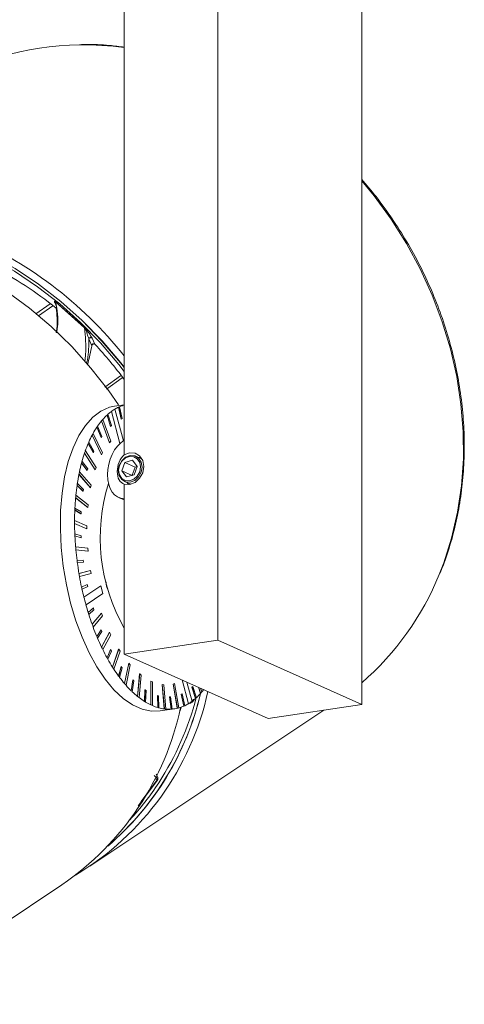
# Model space of a CAD drawing. Units: millimetres. Extents: x 18 to 103, y 10 to 146.
# Drawn here: x 65 to 89, y 44 to 98 of the extents above; entities that cross this region are included whole.
import ezdxf

# ---------------------------------------------------------------- set-up
doc = ezdxf.new("R2010")
doc.units = ezdxf.units.MM

msp = doc.modelspace()

# ---------------------------------------------------------------- linework, layer by layer
at = {"color": 8, "linetype": 'Continuous', "lineweight": 15}
for p, q in [((75.861, 123.347), (75.861, 64.093)), ((83.773, 119.801), (83.773, 60.546)), ((70.722, 75.083), (70.722, 116.848)), ((65.856, 82.032), (66.653, 82.589)), ((66.806, 82.472), (66.009, 81.917)), ((66.975, 82.545), (66.94, 82.603)), ((66.952, 82.704), (66.949, 82.69)), ((68.543, 81.263), (66.949, 82.69)), ((66.952, 82.704), (68.548, 81.275)), ((68.548, 81.275), (68.543, 81.263)), ((68.952, 80.701), (69.111, 80.364)), ((68.948, 80.284), (68.77, 80.658)), ((69.042, 80.39), (68.945, 80.311)), ((69.112, 80.363), (69.122, 80.353)), ((69.659, 78.009), (70.518, 78.631)), ((70.618, 78.507), (69.755, 77.883)), ((70.722, 77.037), (70.195, 76.959)), ((70.419, 76.905), (70.414, 76.904)), ((70.557, 76.246), (70.414, 76.904)), ((70.562, 76.247), (70.419, 76.905)), ((70.47, 76.928), (70.465, 76.927)), ((70.47, 76.928), (70.614, 76.27)), ((69.782, 76.469), (69.777, 76.468)), ((69.971, 75.844), (69.777, 76.468)), ((69.976, 75.845), (69.782, 76.469)), ((69.828, 76.51), (69.823, 76.51)), ((69.828, 76.51), (70.022, 75.887)), ((70.02, 76.666), (70.015, 76.665)), ((70.481, 74.896), (70.015, 76.665)), ((70.485, 74.9), (70.02, 76.666)), ((70.215, 76.796), (70.21, 76.795)), ((70.215, 76.796), (70.675, 75.053)), ((69.259, 75.855), (69.254, 75.855)), ((69.259, 75.855), (69.499, 75.285)), ((69.479, 76.148), (69.474, 76.147)), ((69.91, 74.949), (69.474, 76.147)), ((69.915, 74.949), (69.479, 76.148)), ((69.544, 76.224), (69.539, 76.223)), ((69.98, 75.025), (69.544, 76.224)), ((69.976, 75.845), (69.971, 75.844)), ((70.022, 75.887), (69.976, 75.845)), ((70.562, 76.247), (70.557, 76.246)), ((70.614, 76.27), (70.562, 76.247)), ((68.962, 75.36), (68.957, 75.36)), ((69.476, 74.285), (68.957, 75.36)), ((69.481, 74.286), (68.962, 75.36)), ((69.016, 75.461), (69.012, 75.461)), ((69.536, 74.387), (69.016, 75.461)), ((69.219, 75.796), (69.214, 75.795)), ((69.454, 75.225), (69.214, 75.795)), ((69.459, 75.226), (69.219, 75.796)), ((69.499, 75.285), (69.459, 75.226)), ((68.748, 74.908), (68.743, 74.907)), ((69.021, 74.407), (68.743, 74.907)), ((69.026, 74.408), (68.748, 74.908)), ((68.78, 74.983), (68.775, 74.982)), ((68.78, 74.983), (69.058, 74.483)), ((69.459, 75.226), (69.454, 75.225)), ((69.915, 74.949), (69.91, 74.949)), ((69.915, 74.949), (69.98, 75.025)), ((70.722, 75.083), (70.722, 74.288)), ((68.544, 74.37), (68.539, 74.37)), ((69.127, 73.452), (68.539, 74.37)), ((69.131, 73.452), (68.544, 74.37)), ((68.587, 74.493), (68.582, 74.493)), ((69.174, 73.575), (68.587, 74.493)), ((69.026, 74.408), (69.021, 74.407)), ((69.058, 74.483), (69.026, 74.408)), ((69.481, 74.286), (69.476, 74.285)), ((69.481, 74.286), (69.536, 74.387)), ((71.704, 74.042), (71.356, 74.198)), ((68.383, 73.831), (68.378, 73.83)), ((68.685, 73.416), (68.378, 73.83)), ((68.69, 73.416), (68.383, 73.831)), ((68.407, 73.919), (68.402, 73.918)), ((68.407, 73.919), (68.714, 73.505)), ((70.758, 73.859), (70.596, 73.398)), ((71.178, 73.983), (70.758, 73.859)), ((71.323, 73.606), (70.758, 73.859)), ((71.436, 73.647), (71.178, 73.983)), ((68.239, 73.208), (68.234, 73.207)), ((68.871, 72.474), (68.234, 73.207)), ((68.876, 72.474), (68.239, 73.208)), ((68.268, 73.349), (68.263, 73.348)), ((68.905, 72.615), (68.268, 73.349)), ((68.69, 73.416), (68.685, 73.416)), ((68.714, 73.505), (68.69, 73.416)), ((69.131, 73.452), (69.127, 73.452)), ((69.131, 73.452), (69.174, 73.575)), ((70.596, 73.398), (70.853, 73.061)), ((71.151, 73.149), (70.596, 73.398)), ((70.853, 73.061), (71.274, 73.186)), ((71.323, 73.606), (71.164, 73.153)), ((71.274, 73.186), (71.436, 73.647)), ((71.433, 73.638), (71.323, 73.606)), ((68.135, 72.598), (68.13, 72.597)), ((68.457, 72.281), (68.13, 72.597)), ((68.462, 72.281), (68.135, 72.598)), ((68.149, 72.696), (68.144, 72.696)), ((68.149, 72.696), (68.477, 72.38)), ((68.876, 72.474), (68.905, 72.615)), ((70.722, 72.669), (70.722, 71.874)), ((70.737, 72.819), (71.085, 72.663)), ((68.069, 72.063), (68.065, 72.062)), ((68.737, 71.536), (68.069, 72.063)), ((68.462, 72.281), (68.457, 72.281)), ((68.477, 72.38), (68.462, 72.281)), ((68.876, 72.474), (68.871, 72.474)), ((68.055, 71.908), (68.05, 71.907)), ((68.717, 71.381), (68.05, 71.907)), ((68.722, 71.381), (68.055, 71.908)), ((68.722, 71.381), (68.737, 71.536)), ((70.409, 71.936), (70.722, 71.796)), ((70.722, 63.325), (70.722, 71.874)), ((68.011, 71.246), (68.006, 71.245)), ((68.344, 71.037), (68.006, 71.245)), ((68.016, 71.352), (68.011, 71.352)), ((68.349, 71.037), (68.011, 71.246)), ((68.016, 71.352), (68.354, 71.144)), ((68.349, 71.037), (68.344, 71.037)), ((68.354, 71.144), (68.349, 71.037)), ((68.722, 71.381), (68.717, 71.381)), ((67.998, 70.674), (67.993, 70.674)), ((67.998, 70.511), (67.993, 70.51)), ((68.671, 70.206), (67.993, 70.51)), ((68.676, 70.371), (67.998, 70.674)), ((68.676, 70.207), (67.998, 70.511)), ((68.011, 69.927), (68.006, 69.927)), ((68.011, 69.927), (68.349, 69.833)), ((68.676, 70.207), (68.671, 70.206)), ((68.676, 70.207), (68.676, 70.371)), ((68.016, 69.816), (68.011, 69.816)), ((68.349, 69.721), (68.011, 69.816)), ((68.354, 69.722), (68.016, 69.816)), ((68.349, 69.833), (68.354, 69.722)), ((68.354, 69.722), (68.349, 69.721)), ((68.055, 69.226), (68.05, 69.225)), ((68.722, 69.154), (68.055, 69.226)), ((68.069, 69.058), (68.065, 69.057)), ((68.732, 68.985), (68.065, 69.057)), ((68.737, 68.986), (68.069, 69.058)), ((68.737, 68.986), (68.722, 69.154)), ((68.737, 68.986), (68.732, 68.985)), ((68.135, 68.465), (68.13, 68.464)), ((68.135, 68.465), (68.462, 68.487)), ((68.472, 68.375), (68.144, 68.352)), ((68.149, 68.353), (68.144, 68.352)), ((68.477, 68.375), (68.149, 68.353)), ((68.462, 68.487), (68.477, 68.375)), ((68.477, 68.375), (68.472, 68.375)), ((68.871, 67.923), (68.234, 67.76)), ((68.239, 67.761), (68.234, 67.76)), ((68.876, 67.923), (68.239, 67.761)), ((68.905, 67.757), (68.268, 67.594)), ((68.876, 67.923), (68.871, 67.923)), ((68.905, 67.757), (68.876, 67.923)), ((68.268, 67.594), (68.263, 67.593)), ((68.378, 67.008), (68.685, 67.147)), ((68.383, 67.009), (68.378, 67.008)), ((68.383, 67.009), (68.69, 67.148)), ((68.407, 66.899), (68.402, 66.899)), ((68.714, 67.038), (68.407, 66.899)), ((68.505, 66.459), (69.434, 67.078)), ((68.51, 66.459), (69.439, 67.079)), ((69.552, 66.65), (68.623, 66.031)), ((68.69, 67.148), (68.685, 67.147)), ((68.69, 67.148), (68.714, 67.038)), ((69.439, 67.079), (69.434, 67.078)), ((69.439, 67.079), (69.552, 66.65)), ((68.51, 66.459), (68.505, 66.459)), ((68.623, 66.031), (68.618, 66.03)), ((68.743, 65.604), (69.021, 65.855)), ((68.748, 65.605), (68.743, 65.604)), ((68.748, 65.605), (69.026, 65.856)), ((69.058, 65.752), (68.78, 65.501)), ((69.476, 65.568), (68.957, 64.959)), ((69.481, 65.569), (68.962, 64.96)), ((69.026, 65.856), (69.021, 65.855)), ((69.026, 65.856), (69.058, 65.752)), ((69.481, 65.569), (69.476, 65.568)), ((69.536, 65.419), (69.481, 65.569)), ((68.78, 65.501), (68.775, 65.5)), ((69.536, 65.419), (69.016, 64.81)), ((68.962, 64.96), (68.957, 64.959)), ((69.016, 64.81), (69.012, 64.809)), ((69.214, 64.293), (69.454, 64.649)), ((69.219, 64.294), (69.459, 64.65)), ((69.499, 64.554), (69.259, 64.199)), ((69.459, 64.65), (69.454, 64.649)), ((69.459, 64.65), (69.499, 64.554)), ((69.91, 64.516), (69.474, 63.708)), ((69.915, 64.517), (69.479, 63.709)), ((69.915, 64.517), (69.91, 64.516)), ((69.98, 64.383), (69.915, 64.517)), ((69.219, 64.294), (69.214, 64.293)), ((69.259, 64.199), (69.254, 64.198)), ((69.98, 64.383), (69.544, 63.575)), ((70.722, 63.325), (75.861, 64.093)), ((75.861, 64.093), (83.773, 60.546)), ((69.479, 63.709), (69.474, 63.708)), ((69.544, 63.575), (69.539, 63.574)), ((69.777, 63.116), (69.971, 63.566)), ((69.782, 63.117), (69.976, 63.566)), ((70.022, 63.483), (69.828, 63.034)), ((69.976, 63.566), (69.971, 63.566)), ((69.976, 63.566), (70.022, 63.483)), ((70.414, 63.591), (70.075, 62.609)), ((70.419, 63.592), (70.08, 62.609)), ((70.492, 63.477), (70.153, 62.494)), ((70.419, 63.592), (70.414, 63.591)), ((70.492, 63.477), (70.419, 63.592)), ((69.782, 63.117), (69.777, 63.116)), ((69.828, 63.034), (69.823, 63.033)), ((78.634, 59.778), (70.722, 63.325)), ((70.08, 62.609), (70.075, 62.609)), ((70.153, 62.494), (70.149, 62.494)), ((70.414, 62.109), (70.557, 62.638)), ((70.419, 62.109), (70.562, 62.639)), ((70.614, 62.57), (70.47, 62.04)), ((70.562, 62.639), (70.557, 62.638)), ((70.562, 62.639), (70.614, 62.57)), ((70.973, 62.82), (70.742, 61.694)), ((70.978, 62.821), (70.747, 61.694)), ((71.058, 62.729), (70.826, 61.603)), ((70.978, 62.821), (70.973, 62.82)), ((71.058, 62.729), (70.978, 62.821)), ((70.419, 62.109), (70.414, 62.109)), ((70.47, 62.04), (70.465, 62.04)), ((71.107, 61.301), (71.194, 61.894)), ((71.112, 61.302), (71.199, 61.895)), ((71.254, 61.842), (71.166, 61.249)), ((71.199, 61.895), (71.194, 61.894)), ((71.199, 61.895), (71.254, 61.842)), ((71.571, 62.228), (71.453, 60.991)), ((71.576, 62.229), (71.458, 60.992)), ((71.659, 62.163), (71.542, 60.926)), ((71.576, 62.229), (71.571, 62.228)), ((71.659, 62.163), (71.576, 62.229)), ((72.194, 61.834), (72.189, 61.833)), ((72.189, 61.833), (72.189, 60.523)), ((72.194, 61.834), (72.194, 60.524)), ((72.278, 61.796), (72.194, 61.834)), ((72.278, 61.796), (72.278, 60.486)), ((74.252, 60.588), (73.907, 61.898)), ((74.256, 60.589), (73.912, 61.895)), ((74.173, 61.778), (74.452, 60.72)), ((70.747, 61.694), (70.742, 61.694)), ((70.826, 61.603), (70.821, 61.602)), ((71.112, 61.302), (71.107, 61.301)), ((71.166, 61.249), (71.161, 61.248)), ((71.833, 60.718), (71.863, 61.357)), ((71.838, 60.719), (71.868, 61.358)), ((71.868, 61.358), (71.863, 61.357)), ((71.868, 61.358), (71.924, 61.323)), ((71.924, 61.323), (71.895, 60.684)), ((72.808, 61.646), (72.925, 60.303)), ((72.812, 61.646), (72.808, 61.646)), ((72.812, 61.646), (72.93, 60.304)), ((72.896, 61.638), (72.812, 61.646)), ((72.896, 61.638), (73.014, 60.295)), ((73.489, 61.693), (73.409, 61.673)), ((73.409, 61.673), (73.641, 60.338)), ((73.414, 61.673), (73.409, 61.673)), ((73.493, 61.694), (73.414, 61.673)), ((73.414, 61.673), (73.646, 60.339)), ((73.493, 61.694), (73.489, 61.693)), ((73.493, 61.694), (73.725, 60.359)), ((74.444, 61.498), (74.491, 61.54)), ((74.639, 60.874), (74.444, 61.498)), ((74.449, 61.498), (74.444, 61.498)), ((74.449, 61.498), (74.496, 61.54)), ((74.644, 60.875), (74.449, 61.498)), ((74.496, 61.54), (74.491, 61.54)), ((74.496, 61.54), (74.69, 60.917)), ((74.8, 61.497), (74.923, 61.16)), ((74.807, 61.494), (74.928, 61.161)), ((74.917, 61.445), (74.993, 61.237)), ((71.458, 60.992), (71.453, 60.991)), ((71.542, 60.926), (71.537, 60.926)), ((71.838, 60.719), (71.833, 60.718)), ((71.895, 60.684), (71.89, 60.683)), ((72.548, 61.044), (72.543, 61.043)), ((72.572, 60.377), (72.543, 61.043)), ((72.577, 60.378), (72.548, 61.044)), ((72.548, 61.044), (72.604, 61.028)), ((72.604, 61.028), (72.633, 60.362)), ((73.218, 60.962), (73.213, 60.961)), ((73.301, 60.289), (73.213, 60.961)), ((73.218, 60.962), (73.272, 60.966)), ((73.306, 60.29), (73.218, 60.962)), ((73.272, 60.966), (73.36, 60.294)), ((73.853, 61.114), (73.905, 61.137)), ((73.858, 61.115), (73.853, 61.114)), ((73.997, 60.457), (73.853, 61.114)), ((73.858, 61.115), (73.909, 61.138)), ((74.001, 60.457), (73.858, 61.115)), ((73.909, 61.138), (73.905, 61.137)), ((73.909, 61.138), (74.053, 60.48)), ((74.644, 60.875), (74.639, 60.874)), ((74.928, 61.161), (74.923, 61.16)), ((68.825, 51.647), (81.702, 60.237)), ((72.194, 60.524), (72.189, 60.523)), ((72.278, 60.486), (72.273, 60.485)), ((72.577, 60.378), (72.572, 60.377)), ((72.633, 60.362), (72.629, 60.362)), ((72.701, 60.191), (73.484, 60.308)), ((72.93, 60.304), (72.925, 60.303)), ((73.014, 60.295), (73.009, 60.294)), ((73.306, 60.29), (73.301, 60.289)), ((73.36, 60.294), (73.355, 60.293)), ((73.646, 60.339), (73.641, 60.338)), ((74.001, 60.457), (73.997, 60.457)), ((74.256, 60.589), (74.252, 60.588)), ((83.773, 60.546), (78.634, 59.778)), ((72.545, 56.377), (71.497, 54.976)), ((71.65, 55.22), (72.534, 56.402)), ((72.534, 56.402), (72.415, 56.466)), ((72.545, 56.377), (72.534, 56.402)), ((57.447, 44.057), (67.292, 50.624))]:
    msp.add_line(p, q, dxfattribs=at)
at = {"color": 8, "linetype": 'Continuous', "lineweight": 15, "flags": 128}
for points in [[(88.035, 67.701), (88.282, 68.34), (88.716, 69.705), (89.041, 71.118), (89.256, 72.571), (89.36, 74.054), (89.351, 75.558), (89.23, 77.074), (88.997, 78.592), (88.655, 80.104), (88.205, 81.599), (87.65, 83.07), (86.993, 84.506), (86.238, 85.898), (85.39, 87.239), (84.455, 88.519), (83.773, 89.351)], [(70.722, 79.094), (70.529, 79.342), (69.507, 80.547), (68.408, 81.674), (67.241, 82.718), (66.012, 83.671), (64.73, 84.528), (63.401, 85.282), (62.035, 85.929), (60.641, 86.466), (59.226, 86.888), (57.801, 87.192), (56.373, 87.378), (54.953, 87.444), (53.549, 87.389), (52.17, 87.214), (50.824, 86.92), (49.52, 86.509), (48.267, 85.982), (47.806, 85.753)], [(47.879, 85.781), (48.271, 85.975), (49.524, 86.501), (50.827, 86.912), (52.172, 87.206), (53.551, 87.381), (54.954, 87.436), (56.374, 87.37), (57.801, 87.184), (59.226, 86.879), (60.639, 86.458), (62.033, 85.922), (63.399, 85.274), (64.726, 84.521), (66.009, 83.665), (67.237, 82.712), (68.404, 81.669), (69.501, 80.541), (70.523, 79.337), (70.722, 79.082)], [(70.722, 78.863), (70.425, 79.247), (69.414, 80.438), (68.329, 81.553), (67.175, 82.585), (65.96, 83.527), (64.692, 84.374), (63.378, 85.12), (62.028, 85.76), (60.649, 86.29), (59.251, 86.707), (57.841, 87.008), (56.43, 87.192), (55.026, 87.257), (53.638, 87.203), (52.699, 87.097)], [(44.869, 84.238), (45.295, 84.512), (46.48, 85.172), (47.725, 85.722), (49.021, 86.159), (50.36, 86.481), (51.735, 86.685), (53.137, 86.771), (54.557, 86.736), (55.986, 86.583), (57.416, 86.312), (58.837, 85.924), (60.242, 85.422), (61.621, 84.809), (62.966, 84.089), (64.268, 83.266), (65.519, 82.345), (66.713, 81.332), (67.841, 80.233), (68.896, 79.055), (69.872, 77.806), (70.413, 77.032)], [(72.701, 60.191), (72.219, 60.178), (71.702, 60.288), (71.181, 60.523), (70.664, 60.88), (70.159, 61.353), (69.673, 61.935), (69.214, 62.618), (68.789, 63.391), (68.404, 64.242), (68.065, 65.158), (67.777, 66.126), (67.545, 67.132), (67.372, 68.159), (67.26, 69.192), (67.212, 70.216), (67.227, 71.215), (67.307, 72.174), (67.449, 73.079), (67.651, 73.916), (67.911, 74.672), (68.224, 75.336), (68.586, 75.898), (68.991, 76.349), (69.434, 76.682), (69.907, 76.893), (70.195, 76.959)], [(70.442, 73.698), (70.392, 73.411), (70.441, 73.139), (70.583, 72.923), (70.796, 72.797), (71.046, 72.778), (71.297, 72.871), (71.509, 73.061), (71.651, 73.319), (71.701, 73.606), (71.651, 73.878), (71.509, 74.094), (71.297, 74.22), (71.047, 74.239), (70.796, 74.146), (70.584, 73.956), (70.442, 73.698)], [(70.722, 72.669), (71.021, 72.65), (71.319, 72.762), (71.571, 72.99), (71.74, 73.298), (71.799, 73.639), (71.74, 73.963), (71.571, 74.221), (71.319, 74.373), (71.021, 74.396), (70.722, 74.288)], [(70.46, 73.696), (70.414, 73.433), (70.46, 73.183), (70.59, 72.984), (70.785, 72.868), (71.016, 72.851), (71.246, 72.936), (71.441, 73.111), (71.572, 73.348), (71.618, 73.612), (71.572, 73.862), (71.441, 74.06), (71.246, 74.177), (71.016, 74.193), (70.786, 74.108), (70.591, 73.933), (70.46, 73.696)], [(73.859, 60.402), (73.808, 60.264), (73.771, 60.164)]]:
    msp.add_lwpolyline(points, dxfattribs=at)
at = {"color": 8, "linetype": 'Continuous', "lineweight": 15}
for centre, radius, start, end in [((68.38, 81.529), 15.301, 90.4475, 123.445), ((68.513, 79.616), 17.216, 82.6255, 90.8392), ((53.368, 65.947), 22.156, 38.4401, 67.3141), ((54.395, 66.84), 19.973, 50.941, 63.0058), ((51.001, 83.855), 18.298, 345.4845, 348.7464), ((53.333, 65.608), 21.603, 36.3957, 43.0429), ((71.375, 74.855), 2.263, 115.1297, 120.9786), ((71.334, 74.952), 2.157, 113.6039, 115.0976), ((71.294, 75.034), 2.066, 105.5119, 113.647), ((71.986, 74.083), 3.251, 132.8115, 138.8245), ((71.783, 74.302), 2.949, 131.5178, 132.7303), ((71.649, 74.451), 2.752, 126.4337, 131.567), ((71.491, 74.672), 2.478, 120.9844, 126.4274), ((72.928, 73.339), 4.449, 145.559, 146.4797), ((72.573, 73.584), 4.022, 140.4082, 145.6256), ((72.266, 73.837), 3.62, 138.7533, 140.3374), ((74.295, 72.559), 6.028, 152.3103, 156.2945), ((73.784, 72.825), 5.448, 151.0551, 152.2623), ((73.305, 73.092), 4.904, 146.5405, 151.1121), ((75.382, 72.088), 7.213, 156.9938, 160.5283), ((74.792, 72.337), 6.568, 156.2424, 156.9543), ((76.701, 71.633), 8.608, 161.4638, 164.6052), ((76.038, 71.853), 7.905, 160.4901, 161.4319), ((78.017, 71.277), 9.972, 165.1643, 168.0122), ((77.368, 71.446), 9.297, 164.5728, 165.1362), ((79.476, 70.976), 11.461, 168.7764, 171.372), ((78.745, 71.119), 10.712, 167.987, 168.7564), ((80.81, 70.779), 12.81, 171.84, 174.2499), ((80.147, 70.872), 12.136, 171.3512, 171.8232), ((79.463, 69.732), 10.059, 162.7653, 209.7297), ((81.499, 70.707), 13.497, 174.234, 174.8935), ((82.163, 70.649), 14.169, 174.9055, 177.1588), ((83.278, 70.597), 15.286, 177.5705, 179.7126), ((82.752, 70.618), 14.754, 177.1462, 177.5604), ((84.273, 70.596), 16.281, 180.3033, 182.3572), ((83.815, 70.593), 15.818, 179.7034, 180.2966), ((84.655, 70.61), 16.658, 182.3504, 182.7325), ((84.959, 70.626), 16.967, 182.7372, 184.7352), ((85.253, 70.649), 17.257, 184.7314, 185.2909), ((85.408, 70.664), 17.418, 185.2934, 187.2568), ((85.547, 70.681), 17.553, 187.2553, 187.624), ((85.538, 70.68), 17.548, 187.6245, 189.5782), ((85.486, 70.672), 17.491, 189.5783, 190.1331), ((73.577, 73.544), 15.595, 310.8304, 337.9951), ((85.36, 70.648), 17.368, 190.1307, 192.098), ((70.655, 67.29), 0.93, 179.9165, 209.6126), ((85.229, 70.621), 17.229, 192.1009, 192.4741), ((84.978, 70.565), 16.977, 192.4725, 193.9982), ((84.592, 70.468), 16.574, 193.9979, 195.5311), ((84.094, 70.331), 16.062, 195.5308, 197.1139), ((83.81, 70.244), 15.76, 197.1192, 197.5151), ((83.264, 70.07), 15.192, 197.506, 199.6569), ((82.652, 69.853), 14.538, 199.665, 200.2935), ((82.111, 69.65), 13.965, 200.2791, 202.5544), ((81.508, 69.401), 13.308, 202.5675, 203.0117), ((80.937, 69.156), 12.692, 202.9939, 205.4189), ((80.247, 68.829), 11.923, 205.4338, 206.151), ((79.623, 68.52), 11.232, 206.129, 208.7597), ((79.029, 68.197), 10.551, 208.7822, 209.3001), ((78.414, 67.849), 9.848, 209.2739, 212.1456), ((77.779, 67.452), 9.095, 212.1707, 213.0291), ((77.182, 67.061), 8.386, 212.9967, 216.1933), ((76.649, 66.674), 7.723, 216.2269, 216.865), ((76.154, 66.299), 7.106, 216.8247, 220.3941), ((59.994, 64.634), 15.695, 300.8529, 347.5986), ((75.668, 65.889), 6.467, 220.4353, 221.5116), ((75.203, 65.474), 5.848, 221.4657, 225.5302), ((74.817, 65.083), 5.294, 225.5837, 226.405), ((74.488, 64.735), 4.819, 226.3411, 230.9663), ((72.226, 63.53), 3.593, 318.7474, 320.3433), ((72.027, 63.691), 3.846, 320.3499, 322.8246), ((59.571, 64.729), 15.761, 310.5553, 346.9131), ((59.565, 64.732), 15.76, 310.8458, 346.8522), ((74.191, 64.37), 4.345, 231.0281, 232.4303), ((73.911, 64.004), 3.887, 232.3641, 237.7019), ((73.714, 63.694), 3.517, 237.7757, 238.8534), ((73.546, 63.415), 3.194, 238.772, 244.8568), ((58.905, 65.076), 16.313, 327.2358, 345.3005), ((72.983, 62.711), 2.475, 300.9807, 306.4311), ((72.813, 62.932), 2.751, 306.4325, 311.5665), ((72.68, 63.093), 2.963, 311.5238, 312.7309), ((72.477, 63.3), 3.25, 312.8105, 318.8255), ((58.326, 63.688), 15.844, 304.4616, 347.9856), ((73.425, 63.157), 2.907, 244.9383, 246.7695), ((73.313, 62.899), 2.629, 246.7007, 253.6301), ((73.258, 62.706), 2.425, 253.7038, 255.0847), ((73.215, 62.552), 2.267, 255.0189, 262.667), ((73.201, 62.427), 2.14, 262.7315, 264.9799), ((73.189, 62.329), 2.042, 264.948, 273.1475), ((73.196, 62.272), 1.985, 273.1748, 274.7545), ((73.191, 62.267), 1.981, 274.7553, 283.1213), ((73.191, 62.29), 2.004, 283.1234, 285.474), ((73.168, 62.35), 2.067, 285.5132, 293.6456), ((73.137, 62.436), 2.159, 293.6049, 295.0966), ((73.087, 62.529), 2.264, 295.1314, 300.9788), ((60.065, 64.386), 14.964, 317.143, 327.0506)]:
    msp.add_arc(centre, radius, start, end, dxfattribs=at)
for centre, major_axis, ratio, start_param, end_param in [((70.952, 73.551), (0.431, 1.654), 0.644883, 0.58532, 3.324197), ((70.952, 73.551), (0.23, 0.882), 0.644883, 0.768359, 3.141158), ((71.582, 73.269), (0.374, 0.823), 0.83904, 0.426465, 0.584799), ((71.582, 73.269), (0.374, 0.823), 0.83904, 2.564476, 2.724428)]:
    msp.add_ellipse(centre, major_axis=major_axis, ratio=ratio, start_param=start_param, end_param=end_param, dxfattribs=at)
for points, knots in [([(70.722, 96.702), (70.456, 96.736), (69.737, 96.828), (68.932, 96.867), (68.402, 96.843), (68.316, 96.839)], [0, 0, 0, 0, 0.330668, 0.891924, 1, 1, 1, 1]), ([(88.066, 67.751), (88.106, 67.842), (88.327, 68.34), (88.637, 69.299), (88.989, 70.622), (89.234, 71.987), (89.382, 73.381), (89.428, 74.798), (89.374, 76.231), (89.219, 77.67), (88.964, 79.108), (88.611, 80.537), (88.161, 81.95), (87.618, 83.338), (86.984, 84.694), (86.263, 86.01), (85.456, 87.278), (84.63, 88.426), (84.039, 89.12), (83.773, 89.433)], [0, 0, 0, 0, 0.013857, 0.076056, 0.138282, 0.200534, 0.262809, 0.325105, 0.387417, 0.449744, 0.512083, 0.574431, 0.636787, 0.699148, 0.761513, 0.823882, 0.886254, 0.948628, 1, 1, 1, 1]), ([(66.915, 82.648), (66.909, 82.658), (66.894, 82.686), (66.884, 82.716), (66.885, 82.734), (66.895, 82.738), (66.908, 82.734), (66.924, 82.724), (66.939, 82.714), (66.949, 82.706), (66.952, 82.704)], [0, 0, 0, 0, 0.166734, 0.491745, 0.679376, 0.784133, 0.858006, 0.914713, 0.971657, 1, 1, 1, 1]), ([(66.969, 82.492), (66.96, 82.521), (66.945, 82.565), (66.927, 82.637), (66.912, 82.689), (66.925, 82.704), (66.929, 82.704), (66.932, 82.704), (66.936, 82.702), (66.94, 82.699), (66.944, 82.694), (66.947, 82.691), (66.949, 82.69)], [0, 0, 0, 0, 0.320535, 0.500781, 0.883493, 0.920993, 0.935963, 0.949027, 0.960966, 0.972783, 0.985518, 1, 1, 1, 1]), ([(66.924, 82.653), (66.924, 82.653), (66.924, 82.654), (66.924, 82.65), (66.925, 82.65)], [0, 0, 0, 0, 0.900233, 1, 1, 1, 1]), ([(66.949, 82.69), (67.034, 82.245), (67.138, 81.708), (67.024, 81.103), (67.004, 80.999)], [0, 0, 0, 0, 0.827555, 1, 1, 1, 1]), ([(66.989, 81.014), (67.002, 81.086), (67.083, 81.569), (67.025, 81.992), (66.975, 82.352)], [0, 0, 0, 0, 0.149111, 1, 1, 1, 1]), ([(68.567, 79.433), (68.578, 79.553), (68.613, 79.941), (68.611, 80.561), (68.565, 81.029), (68.543, 81.263)], [0, 0, 0, 0, 0.183327, 0.589597, 1, 1, 1, 1]), ([(68.543, 81.263), (68.549, 81.253), (68.567, 81.225), (68.595, 81.169), (68.639, 81.072), (68.709, 80.892), (68.745, 80.752), (68.77, 80.658)], [0, 0, 0, 0, 0.043659, 0.114142, 0.250242, 0.500032, 1, 1, 1, 1]), ([(68.548, 81.275), (68.56, 81.262), (68.601, 81.22), (68.708, 81.087), (68.821, 80.927), (68.91, 80.782), (68.942, 80.72), (68.952, 80.701)], [0, 0, 0, 0, 0.053517, 0.177328, 0.574182, 0.869686, 1, 1, 1, 1]), ([(68.952, 80.701), (68.946, 80.705), (68.934, 80.715), (68.91, 80.724), (68.883, 80.728), (68.853, 80.725), (68.825, 80.715), (68.801, 80.699), (68.782, 80.68), (68.774, 80.665), (68.77, 80.658)], [0, 0, 0, 0, 0.111596, 0.23394, 0.364654, 0.5, 0.635339, 0.766059, 0.888393, 1, 1, 1, 1]), ([(68.77, 80.658), (68.776, 80.281), (68.783, 79.85), (68.67, 79.375), (68.656, 79.317)], [0, 0, 0, 0, 0.877429, 1, 1, 1, 1]), ([(68.945, 80.311), (68.945, 80.312), (68.945, 80.315), (68.947, 80.325), (68.957, 80.344), (68.979, 80.369), (69.013, 80.388), (69.05, 80.393), (69.085, 80.385), (69.103, 80.37), (69.112, 80.363)], [0, 0, 0, 0, 0.030093, 0.060076, 0.145436, 0.32544, 0.508559, 0.682998, 0.844114, 1, 1, 1, 1]), ([(68.945, 80.311), (68.946, 80.308), (68.947, 80.301), (68.948, 80.293), (68.948, 80.287), (68.948, 80.285), (68.948, 80.284)], [0, 0, 0, 0, 0.4252528, 0.7970479, 0.91851, 1, 1, 1, 1]), ([(74.548, 60.809), (74.543, 60.795), (74.526, 60.749), (74.461, 60.669), (74.384, 60.621), (74.324, 60.622), (74.306, 60.622)], [0, 0, 0, 0, 0.071881, 0.238161, 0.771147, 1, 1, 1, 1]), ([(74.533, 60.827), (74.527, 60.82), (74.512, 60.802), (74.48, 60.785), (74.454, 60.777), (74.439, 60.771)], [0, 0, 0, 0, 0.197044, 0.515153, 1, 1, 1, 1]), ([(74.548, 60.809), (74.546, 60.812), (74.542, 60.818), (74.536, 60.824), (74.533, 60.827)], [0, 0, 0, 0, 0.500027, 1, 1, 1, 1]), ([(72.376, 56.635), (72.399, 56.616), (72.434, 56.588), (72.492, 56.529), (72.533, 56.488), (72.545, 56.436), (72.545, 56.426), (72.545, 56.42), (72.543, 56.415), (72.541, 56.41), (72.537, 56.405), (72.535, 56.403), (72.534, 56.402)], [0, 0, 0, 0, 0.320534, 0.500782, 0.883493, 0.921, 0.935967, 0.949029, 0.960971, 0.972782, 0.985516, 1, 1, 1, 1]), ([(72.483, 56.707), (72.487, 56.702), (72.505, 56.679), (72.534, 56.632), (72.561, 56.566), (72.572, 56.507), (72.573, 56.465), (72.569, 56.434), (72.561, 56.407), (72.553, 56.389), (72.547, 56.38), (72.545, 56.377)], [0, 0, 0, 0, 0.068786, 0.344131, 0.599951, 0.747637, 0.830087, 0.888239, 0.932868, 0.97769, 1, 1, 1, 1])]:
    msp.add_open_spline(points, degree=3, knots=knots, dxfattribs=at)

doc.saveas('drawing.dxf')
